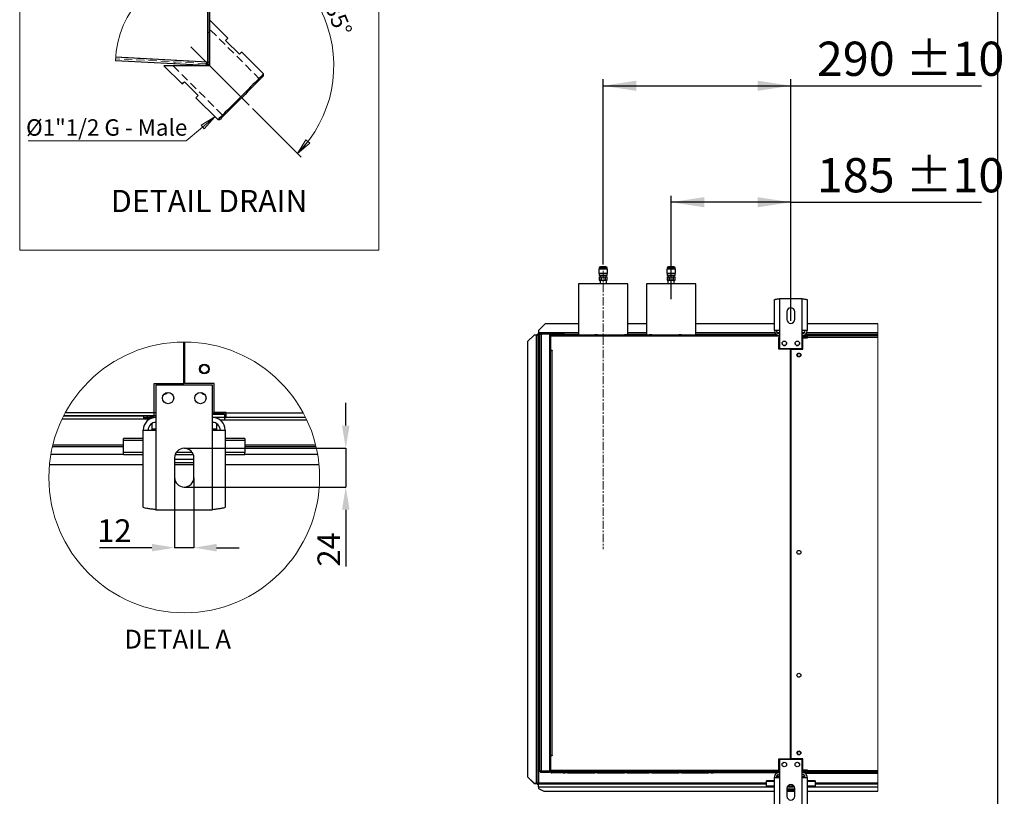
# Model space of a CAD drawing. Units: millimetres. Extents: x 5 to 415, y 3 to 291.
# Drawn here: x 262 to 415, y 63 to 183 of the extents above; entities that cross this region are included whole.
import ezdxf

# ---------------------------------------------------------------- set-up
doc = ezdxf.new("R2010")
doc.units = ezdxf.units.MM
doc.header["$PDSIZE"] = -1
doc.linetypes.add('CENTERX2', pattern=[20.32, 12.7, -2.54, 2.54, -2.54])
doc.linetypes.add('HIDDEN', pattern=[1.905, 1.27, -0.635])
doc.layers.add('GEOMETRY', color=7, linetype='Continuous')
doc.layers.add('TITLE', color=7, linetype='Continuous')
doc.styles.add('SLDTEXTSTYLE0', font='TXT', dxfattribs={"width": 0.605})
doc.dimstyles.new('SLDDIMSTYLE8', dxfattribs={"dimtxt": 5.136637, "dimasz": 3.5, "dimexe": 0, "dimexo": 0.0625, "dimgap": 1.284159, "dimtad": 1, "dimdec": 0, "dimlfac": 10, "dimrnd": 1e-09, "dimzin": 12, "dimdsep": 46, "dimtxsty": 'SLDTEXTSTYLE0', "dimsah": 1, "dimcen": 0.09, "dimadec": 0, "dimazin": 3, "dimtol": 1, "dimtp": 10, "dimtm": 10, "dimtfac": 1, "dimtdec": 0, "dimtofl": 0, "dimtmove": 0, "dimatfit": 3, "dimfxl": 1, "dimfrac": 2, "dimtolj": 1, "dimarcsym": 0})
doc.dimstyles.new('SLDDIMSTYLE9', dxfattribs={"dimtxt": 3.5, "dimasz": 3.5, "dimexe": 0, "dimexo": 0.0625, "dimgap": 0.875, "dimtad": 1, "dimdec": 1, "dimlfac": 4, "dimrnd": 1e-09, "dimzin": 12, "dimdsep": 46, "dimtxsty": 'SLDTEXTSTYLE0', "dimsah": 1, "dimcen": 0.09, "dimadec": 0, "dimazin": 3, "dimtfac": 1, "dimtdec": 1, "dimtmove": 0, "dimatfit": 0, "dimfxl": 1, "dimfrac": 2, "dimtolj": 1, "dimtzin": 12, "dimarcsym": 0})

# ---------------------------------------------------------------- blocks, each defined once
blk = doc.blocks.new('SW_NOTE_0')
at = {"color": 0, "linetype": 'Continuous', "lineweight": 18, "insert": (0, 4.42), "char_height": 3.429, "attachment_point": 1, "style": 'SLDTEXTSTYLE0'}
blk.add_mtext('DETAIL DRAIN', dxfattribs=at)
blk = doc.blocks.new('SW_NOTE_0_1')
at = {"color": 0, "linetype": 'Continuous', "lineweight": 18, "insert": (0, 3.27), "char_height": 2.54, "attachment_point": 1, "style": 'SLDTEXTSTYLE0'}
blk.add_mtext('Ø1"1/2 G - Male', dxfattribs=at)
blk = doc.blocks.new('SW_NOTE_0_2')
at = {"color": 0, "linetype": 'Continuous', "lineweight": 18, "insert": (3.02, 1.25), "char_height": 2.54, "attachment_point": 1, "rotation": 292.5, "style": 'SLDTEXTSTYLE0'}
blk.add_mtext('135°', dxfattribs=at)
blk = doc.blocks.new('Block_IS')
at = {"color": 7, "linetype": 'Continuous', "lineweight": 18}
for p, q in [((91.35, 48.2), (35.82, 48.2)), ((35.82, 48.2), (35.82, -2.97)), ((91.35, 48.2), (91.35, -2.97)), ((91.35, -2.97), (35.82, -2.97))]:
    blk.add_line(p, q, dxfattribs=at)
at = {"color": 179, "linetype": 'Continuous', "lineweight": 18}
for p, q in [((65.18, 41.1), (65.18, 45.52)), ((65.18, 44.72), (67.67, 44.98)), ((67.62, 44.16), (65.18, 44.72)), ((65.18, 44.72), (67.65, 44.57)), ((67.62, 44.16), (67.67, 44.98)), ((71.83, 18.88), (79.33, 11.38)), ((61.55, 13.91), (65.99, 17.64)), ((65.99, 17.64), (63.86, 16.35)), ((65.99, 17.64), (63.86, 16.35)), ((64.35, 15.77), (65.99, 17.64)), ((64.35, 15.77), (65.99, 17.64)), ((63.86, 16.35), (64.35, 15.77)), ((63.86, 16.35), (64.35, 15.77)), ((37.12, 13.91), (61.55, 13.91)), ((78.76, 11.95), (80.08, 14.07)), ((78.76, 11.95), (80.39, 13.8)), ((80.7, 13.53), (80.08, 14.07)), ((80.7, 13.53), (78.76, 11.95))]:
    blk.add_line(p, q, dxfattribs=at)
at = {"color": 179, "linetype": 'Continuous', "lineweight": 25}
for p, q in [((64.87, 40.31), (64.87, 26.08)), ((64.88, 40.31), (64.88, 26.09)), ((65.18, 40.3), (65.18, 26.09)), ((68.01, 29.77), (65.18, 32.59)), ((67.66, 29.41), (67.81, 29.57)), ((69.78, 27.29), (67.66, 29.41)), ((67.81, 29.57), (67.92, 29.68)), ((67.92, 29.68), (67.99, 29.74)), ((67.99, 29.74), (68.01, 29.77)), ((69.93, 27.44), (69.78, 27.29)), ((70.04, 27.56), (69.93, 27.44)), ((70.11, 27.62), (70.04, 27.56)), ((70.13, 27.65), (70.11, 27.62)), ((73.53, 24.25), (70.13, 27.65)), ((64.62, 25.55), (50.65, 26.29)), ((64.87, 26.08), (50.66, 26.83)), ((64.88, 26.09), (65.18, 26.09)), ((65.18, 26.09), (65.18, 25.52)), ((58.11, 25.52), (60.94, 22.7)), ((65.18, 25.52), (58.11, 25.52)), ((61.03, 22.78), (61.14, 22.9)), ((61.14, 22.9), (61.3, 23.05)), ((61.3, 23.05), (63.42, 20.93)), ((72.22, 22.94), (71.88, 22.6)), ((72.5, 22.94), (72.18, 22.62)), ((72.53, 23.25), (72.22, 22.94)), ((72.78, 23.22), (72.5, 22.94)), ((72.8, 23.53), (72.53, 23.25)), ((73.02, 23.46), (72.78, 23.22)), ((73.04, 23.76), (72.8, 23.53)), ((73.22, 23.66), (73.02, 23.46)), ((73.23, 23.95), (73.04, 23.76)), ((73.37, 23.81), (73.22, 23.66)), ((73.37, 24.1), (73.23, 23.95)), ((73.47, 24.2), (73.37, 24.1)), ((73.47, 23.91), (73.37, 23.81)), ((73.52, 24.24), (73.47, 24.2)), ((73.52, 23.96), (73.47, 23.91)), ((73.53, 24.25), (73.52, 24.24)), ((73.53, 23.97), (73.52, 23.96)), ((73.53, 23.97), (73.53, 24.25)), ((60.94, 22.7), (60.96, 22.72)), ((60.96, 22.72), (61.03, 22.78)), ((70.72, 21.44), (70.31, 21.03)), ((71.06, 21.5), (70.66, 21.09)), ((71.13, 21.85), (70.72, 21.44)), ((71.46, 21.9), (71.06, 21.5)), ((71.51, 22.24), (71.13, 21.85)), ((71.83, 22.27), (71.46, 21.9)), ((71.88, 22.6), (71.51, 22.24)), ((72.18, 22.62), (71.83, 22.27)), ((63.09, 20.6), (63.06, 20.57)), ((63.06, 20.57), (66.46, 17.18)), ((63.15, 20.66), (63.09, 20.6)), ((63.26, 20.77), (63.15, 20.66)), ((63.42, 20.93), (63.26, 20.77)), ((69.41, 19.85), (69.01, 19.45)), ((69.47, 20.19), (69.06, 19.78)), ((69.82, 20.26), (69.41, 19.85)), ((69.89, 20.61), (69.47, 20.19)), ((70.24, 20.68), (69.82, 20.26)), ((70.31, 21.03), (69.89, 20.61)), ((70.66, 21.09), (70.24, 20.68)), ((67.61, 18.33), (67.31, 18.04)), ((67.93, 18.65), (67.61, 18.33)), ((67.93, 18.37), (67.63, 18.07)), ((68.29, 19.01), (67.93, 18.65)), ((68.26, 18.7), (67.93, 18.37)), ((68.62, 19.06), (68.26, 18.7)), ((68.66, 19.39), (68.29, 19.01)), ((69.01, 19.45), (68.62, 19.06)), ((69.06, 19.78), (68.66, 19.39)), ((66.48, 17.2), (66.46, 17.18)), ((66.46, 17.18), (66.74, 17.18)), ((66.56, 17.28), (66.48, 17.2)), ((66.68, 17.4), (66.56, 17.28)), ((66.85, 17.57), (66.68, 17.4)), ((66.77, 17.21), (66.74, 17.18)), ((66.84, 17.28), (66.77, 17.21)), ((66.97, 17.41), (66.84, 17.28)), ((67.06, 17.78), (66.85, 17.57)), ((67.14, 17.58), (66.97, 17.41)), ((67.31, 18.04), (67.06, 17.78)), ((67.36, 17.8), (67.14, 17.58)), ((67.63, 18.07), (67.36, 17.8))]:
    blk.add_line(p, q, dxfattribs=at)
at = {"color": 179, "linetype": 'HIDDEN', "lineweight": 18}
for p, q in [((65.18, 30.65), (64.88, 30.65)), ((72.96, 23.4), (65.18, 31.18)), ((64.63, 25.85), (50.65, 26.59)), ((64.87, 26.08), (50.66, 26.83)), ((59.81, 26.11), (59.79, 25.81)), ((65.02, 25.7), (64.81, 25.92)), ((65.03, 25.71), (64.81, 25.92)), ((65.03, 25.71), (64.81, 25.92)), ((65.02, 25.7), (64.81, 25.92)), ((64.81, 25.92), (64.81, 25.92)), ((59.53, 25.52), (67.31, 17.75)), ((64.62, 25.55), (64.63, 25.85))]:
    blk.add_line(p, q, dxfattribs=at)
at = {"color": 179, "linetype": 'CENTERX2', "lineweight": 18}
blk.add_line((71.27, 19.44), (60.52, 30.19), dxfattribs=at)
at = {"color": 179, "linetype": 'Continuous', "lineweight": 18}
for centre, radius, start, end in [((65.18, 25.52), 19.2, 315, 90), ((64.87, 26.08), 14.23, 90, 179.1753), ((64.87, 26.08), 14.22, 88.7346, 89.9433)]:
    blk.add_arc(centre, radius, start, end, dxfattribs=at)
at = {"color": 179, "linetype": 'Continuous', "lineweight": 25}
for points, knots in [([(64.62, 25.55), (64.69, 25.56), (64.84, 25.57), (65.03, 25.69), (65.16, 25.87), (65.18, 26.02), (65.18, 26.09)], [0, 0, 0, 0, 0.250003, 0.499999, 0.749999, 1, 1, 1, 1]), ([(64.87, 26.08), (64.85, 26.02), (64.81, 25.91), (64.76, 25.75), (64.71, 25.64), (64.66, 25.56), (64.63, 25.56), (64.62, 25.55)], [0, 0, 0, 0, 0.31916, 0.602641, 0.820354, 0.956119, 1, 1, 1, 1]), ([(64.82, 25.94), (64.84, 25.96), (64.88, 26), (64.88, 26.06), (64.88, 26.09)], [0, 0, 0, 0, 0.426238, 1, 1, 1, 1])]:
    blk.add_open_spline(points, degree=3, knots=knots, dxfattribs=at)
at = {"color": 179, "linetype": 'HIDDEN', "lineweight": 18}
for points, knots in [([(64.87, 26.08), (64.85, 26.05), (64.81, 25.99), (64.75, 25.91), (64.69, 25.86), (64.65, 25.86), (64.63, 25.85)], [0, 0, 0, 0, 0.352442, 0.629962, 0.848831, 1, 1, 1, 1]), ([(64.63, 25.85), (64.66, 25.86), (64.73, 25.86), (64.8, 25.9), (64.82, 25.93), (64.82, 25.94)], [0, 0, 0, 0, 0.443045, 0.88608, 1, 1, 1, 1])]:
    blk.add_open_spline(points, degree=3, knots=knots, dxfattribs=at)
at = {"color": 7, "linetype": 'Continuous', "lineweight": 18}
for name, p in [('SW_NOTE_0_2', (81.57, 36.1)), ('SW_NOTE_0_1', (36.8, 13.97)), ('SW_NOTE_0', (49.93, 1.9))]:
    blk.add_blockref(name, p, dxfattribs=at)
blk = doc.blocks.new('_D_14')
at = {"layer": 'GEOMETRY', "transparency": 16777216}
for p, q in [((363.07, 139.52), (363.07, 155.53)), ((381.57, 136.19), (381.57, 155.53)), ((381.57, 154.53), (363.07, 154.53)), ((381.57, 154.53), (411.03, 154.53))]:
    blk.add_line(p, q, dxfattribs=at)
for points in [[(363.07, 154.53), (368.2, 153.74), (368.2, 155.32)], [(381.57, 154.53), (376.43, 155.32), (376.43, 153.74)]]:
    blk.add_solid(points, dxfattribs=at)
at = {"layer": 'GEOMETRY', "transparency": 16777216, "char_height": 5.292, "attachment_point": 1, "style": 'SLDTEXTSTYLE0'}
for s, insert in [('185', (385.6, 161.35)), ('±10', (399.34, 161.35))]:
    blk.add_mtext(s, dxfattribs=dict(at, insert=insert))
blk = doc.blocks.new('_D_15')
at = {"layer": 'GEOMETRY', "transparency": 16777216}
for p, q in [((352.57, 144.91), (352.57, 173.53)), ((352.57, 172.53), (381.57, 172.53)), ((381.57, 138.61), (381.57, 173.53)), ((381.57, 172.53), (411.03, 172.53))]:
    blk.add_line(p, q, dxfattribs=at)
for points in [[(352.57, 172.53), (357.7, 171.74), (357.7, 173.32)], [(381.57, 172.53), (376.43, 173.32), (376.43, 171.74)]]:
    blk.add_solid(points, dxfattribs=at)
at = {"layer": 'GEOMETRY', "transparency": 16777216, "char_height": 5.292, "attachment_point": 1, "style": 'SLDTEXTSTYLE0'}
for s, insert in [('±10', (399.34, 179.35)), ('290', (385.6, 179.35))]:
    blk.add_mtext(s, dxfattribs=dict(at, insert=insert))
blk = doc.blocks.new('_D_16')
at = {"layer": 'Defpoints', "color": 0, "transparency": 16777216}
for p in [(286.29, 112), (289.29, 112), (289.29, 101.13)]:
    blk.add_point(p, dxfattribs=at)
at = {"layer": 'GEOMETRY', "color": 0, "lineweight": -2, "transparency": 16777216}
for p, q in [((286.29, 111.94), (286.29, 101.13)), ((289.29, 111.94), (289.29, 101.13)), ((282.79, 101.13), (274.71, 101.13)), ((289.29, 101.13), (286.29, 101.13)), ((292.79, 101.13), (296.29, 101.13))]:
    blk.add_line(p, q, dxfattribs=at)
at = {"layer": 'GEOMETRY', "color": 0, "transparency": 16777216}
for points in [[(282.79, 101.72), (282.79, 100.55), (286.29, 101.13)], [(292.79, 101.72), (292.79, 100.55), (289.29, 101.13)]]:
    blk.add_solid(points, dxfattribs=at)
at = {"layer": 'GEOMETRY', "color": 0, "transparency": 16777216, "insert": (277, 105.51), "char_height": 3.5, "attachment_point": 2, "style": 'SLDTEXTSTYLE0'}
blk.add_mtext('\\A1;12', dxfattribs=at)
blk = doc.blocks.new('_D_17')
at = {"layer": 'Defpoints', "color": 0, "transparency": 16777216}
for p in [(287.79, 116.5), (287.79, 110.5), (312.76, 110.5)]:
    blk.add_point(p, dxfattribs=at)
at = {"layer": 'GEOMETRY', "color": 0, "lineweight": -2, "transparency": 16777216}
for p, q in [((312.76, 120), (312.76, 123.5)), ((287.85, 116.5), (312.76, 116.5)), ((312.76, 116.5), (312.76, 110.5)), ((287.85, 110.5), (312.76, 110.5)), ((312.76, 107), (312.76, 98.22))]:
    blk.add_line(p, q, dxfattribs=at)
at = {"layer": 'GEOMETRY', "color": 0, "transparency": 16777216}
for points in [[(312.18, 120), (313.35, 120), (312.76, 116.5)], [(312.18, 107), (313.35, 107), (312.76, 110.5)]]:
    blk.add_solid(points, dxfattribs=at)
at = {"layer": 'GEOMETRY', "color": 0, "transparency": 16777216, "insert": (308.39, 100.86), "char_height": 3.5, "attachment_point": 2, "rotation": 90, "style": 'SLDTEXTSTYLE0'}
blk.add_mtext('\\A1;24', dxfattribs=at)

msp = doc.modelspace()

# ---------------------------------------------------------------- linework, layer by layer
at = {"color": 7, "linetype": 'Continuous', "lineweight": 25}
for p, q in [((351.912, 144.178), (351.912, 143.528)), ((353.222, 144.178), (351.912, 144.178)), ((353.222, 143.528), (351.912, 143.528)), ((351.942, 144.328), (351.942, 144.178)), ((351.942, 143.528), (351.942, 143.228)), ((353.192, 143.228), (351.942, 143.228)), ((352.112, 143.198), (352.112, 142.978)), ((352.992, 144.528), (352.142, 144.528)), ((353.022, 142.978), (353.022, 143.198)), ((353.192, 144.178), (353.192, 144.328)), ((353.192, 143.228), (353.192, 143.528)), ((353.222, 143.528), (353.222, 144.178)), ((362.412, 144.178), (362.412, 143.528)), ((363.722, 144.178), (362.412, 144.178)), ((363.722, 143.528), (362.412, 143.528)), ((362.442, 144.328), (362.442, 144.178)), ((362.442, 143.528), (362.442, 143.228)), ((363.692, 143.228), (362.442, 143.228)), ((362.612, 143.198), (362.612, 142.978)), ((363.492, 144.528), (362.642, 144.528)), ((363.522, 142.978), (363.522, 143.198)), ((363.692, 144.178), (363.692, 144.328)), ((363.692, 143.228), (363.692, 143.528)), ((363.722, 143.528), (363.722, 144.178)), ((348.762, 141.908), (348.762, 134.008)), ((356.372, 141.908), (348.762, 141.908)), ((351.942, 142.978), (351.942, 142.478)), ((351.942, 142.978), (352.248, 142.978)), ((351.942, 142.478), (352.248, 142.478)), ((352.077, 142.478), (352.077, 141.908)), ((352.248, 142.978), (352.261, 142.978)), ((352.248, 142.478), (352.248, 142.978)), ((352.248, 142.478), (352.261, 142.478)), ((352.261, 142.978), (352.261, 142.478)), ((352.261, 142.978), (352.873, 142.978)), ((352.261, 142.478), (352.873, 142.478)), ((352.873, 142.978), (352.886, 142.978)), ((352.873, 142.478), (352.873, 142.978)), ((352.873, 142.478), (352.886, 142.478)), ((352.886, 142.978), (352.886, 142.478)), ((352.886, 142.978), (353.192, 142.978)), ((352.886, 142.478), (353.192, 142.478)), ((353.057, 141.908), (353.057, 142.478)), ((353.192, 142.478), (353.192, 142.978)), ((356.372, 134.008), (356.372, 141.908)), ((359.262, 141.908), (359.262, 134.008)), ((366.872, 141.908), (359.262, 141.908)), ((362.442, 142.978), (362.442, 142.478)), ((362.442, 142.978), (362.748, 142.978)), ((362.442, 142.478), (362.748, 142.478)), ((362.577, 142.478), (362.577, 141.908)), ((362.748, 142.978), (362.761, 142.978)), ((362.748, 142.478), (362.748, 142.978)), ((362.748, 142.478), (362.761, 142.478)), ((362.761, 142.978), (362.761, 142.478)), ((362.761, 142.978), (363.373, 142.978)), ((362.761, 142.478), (363.373, 142.478)), ((363.373, 142.978), (363.386, 142.978)), ((363.373, 142.478), (363.373, 142.978)), ((363.373, 142.478), (363.386, 142.478)), ((363.386, 142.978), (363.386, 142.478)), ((363.386, 142.978), (363.692, 142.978)), ((363.386, 142.478), (363.692, 142.478)), ((363.557, 141.908), (363.557, 142.478)), ((363.692, 142.478), (363.692, 142.978)), ((366.872, 134.008), (366.872, 141.908)), ((379.037, 134.687), (379.037, 139.454)), ((379.817, 139.607), (379.817, 134.687)), ((383.317, 139.607), (379.817, 139.607)), ((383.317, 134.687), (383.317, 139.607)), ((384.097, 139.454), (384.097, 134.687)), ((380.967, 137.607), (380.967, 136.407)), ((382.167, 136.407), (382.167, 137.607)), ((343.567, 135.708), (342.567, 134.708)), ((348.762, 135.708), (343.567, 135.708)), ((359.262, 135.708), (356.372, 135.708)), ((379.037, 135.708), (366.872, 135.708)), ((395.037, 135.708), (384.097, 135.708)), ((341.867, 134.003), (340.867, 133.003)), ((342.217, 134.003), (341.867, 134.003)), ((342.217, 134.003), (342.217, 64.703)), ((342.317, 134.101), (342.467, 134.101)), ((342.317, 134.101), (342.317, 134.002)), ((342.467, 134.101), (342.467, 133.995)), ((342.467, 133.995), (342.467, 64.703)), ((342.474, 134.258), (342.567, 134.258)), ((342.474, 134.258), (342.474, 134.108)), ((342.474, 134.108), (342.567, 134.108)), ((342.474, 134.108), (342.474, 134.108)), ((342.474, 134.108), (342.474, 134.108)), ((342.567, 134.708), (342.567, 134.358)), ((342.567, 134.358), (342.567, 134.108)), ((342.767, 134.108), (342.567, 134.108)), ((342.567, 134.003), (342.567, 64.703)), ((342.767, 66.608), (342.767, 134.108)), ((342.917, 134.133), (342.917, 134.201)), ((342.917, 134.201), (344.104, 134.201)), ((342.967, 134.208), (342.967, 134.308)), ((344.267, 134.308), (342.967, 134.308)), ((344.267, 134.208), (342.967, 134.208)), ((342.967, 134.137), (342.967, 66.579)), ((344.267, 134.137), (342.967, 134.137)), ((344.267, 134.308), (344.267, 134.208)), ((344.267, 134.308), (344.567, 134.308)), ((344.267, 134.208), (344.567, 134.208)), ((344.267, 134.137), (344.267, 66.579)), ((348.762, 134.108), (344.267, 134.108)), ((344.567, 134.208), (344.567, 134.308)), ((344.567, 134.308), (346.117, 134.308)), ((344.567, 134.208), (346.117, 134.208)), ((346.367, 134.008), (344.607, 134.008)), ((346.117, 134.208), (346.117, 134.308)), ((346.117, 134.308), (346.517, 134.308)), ((346.117, 134.208), (346.517, 134.208)), ((346.367, 134.008), (346.667, 134.008)), ((346.517, 134.208), (346.517, 134.308)), ((347.067, 134.008), (346.667, 134.008)), ((347.067, 134.008), (351.267, 134.008)), ((351.667, 134.008), (351.267, 134.008)), ((351.667, 134.008), (355.867, 134.008)), ((356.267, 134.008), (355.867, 134.008)), ((356.267, 134.008), (359.667, 134.008)), ((359.262, 134.108), (356.372, 134.108)), ((360.067, 134.008), (359.667, 134.008)), ((360.067, 134.008), (364.267, 134.008)), ((364.667, 134.008), (364.267, 134.008)), ((364.667, 134.008), (368.867, 134.008)), ((379.294, 134.108), (366.872, 134.108)), ((369.267, 134.008), (368.867, 134.008)), ((369.267, 134.008), (369.567, 134.008)), ((379.067, 134.008), (369.567, 134.008)), ((379.817, 134.687), (379.037, 134.687)), ((379.067, 134.008), (379.067, 133.808)), ((379.433, 134.008), (379.067, 134.008)), ((379.817, 134.687), (379.817, 131.907)), ((383.317, 131.907), (383.317, 134.687)), ((384.097, 134.687), (383.317, 134.687)), ((395.037, 134.108), (383.84, 134.108)), ((287.724, 126.499), (287.724, 132.926)), ((287.849, 132.926), (287.849, 126.499)), ((340.867, 133.003), (340.867, 65.702)), ((344.307, 133.908), (344.407, 133.908)), ((344.307, 133.708), (344.307, 133.908)), ((344.407, 133.708), (344.307, 133.708)), ((344.307, 131.608), (344.307, 133.708)), ((344.387, 133.634), (344.407, 133.64)), ((344.407, 133.559), (344.387, 133.634)), ((344.407, 133.908), (344.407, 133.808)), ((344.407, 133.808), (344.407, 131.658)), ((344.514, 133.808), (344.407, 133.808)), ((379.067, 133.808), (344.514, 133.808)), ((379.067, 133.908), (379.467, 133.908)), ((379.817, 133.808), (379.067, 133.808)), ((379.467, 133.908), (379.467, 133.808)), ((379.467, 133.908), (379.817, 133.908)), ((379.817, 133.608), (379.717, 133.608)), ((379.717, 131.808), (379.717, 133.608)), ((383.317, 133.908), (384.067, 133.908)), ((383.317, 133.708), (384.067, 133.708)), ((384.067, 133.637), (383.317, 133.637)), ((383.417, 131.808), (383.417, 133.588)), ((383.417, 133.588), (384.167, 133.588)), ((384.067, 133.708), (384.067, 133.908)), ((384.067, 133.637), (384.067, 133.588)), ((384.167, 133.608), (384.167, 133.908)), ((384.167, 133.908), (395.037, 133.908)), ((384.167, 133.588), (384.167, 133.608)), ((395.037, 133.608), (384.167, 133.608)), ((344.267, 131.408), (344.407, 131.408)), ((344.307, 131.408), (344.307, 131.608)), ((344.307, 131.608), (344.407, 131.608)), ((344.407, 131.608), (344.407, 131.658)), ((344.407, 131.658), (344.657, 131.658)), ((344.407, 69.008), (344.407, 131.608)), ((344.407, 131.608), (344.607, 131.608)), ((344.607, 131.608), (344.607, 69.008)), ((344.657, 131.608), (344.607, 131.608)), ((344.657, 131.658), (344.657, 131.608)), ((381.542, 131.808), (379.717, 131.808)), ((379.817, 131.907), (383.317, 131.907)), ((381.542, 68.508), (381.542, 131.808)), ((381.592, 131.808), (381.592, 68.508)), ((381.592, 131.808), (383.417, 131.808)), ((283.162, 126.499), (287.724, 126.499)), ((283.162, 121.499), (283.162, 126.499)), ((292.412, 126.499), (287.849, 126.499)), ((292.412, 122.049), (292.412, 126.499)), ((381.592, 126.807), (381.542, 126.807)), ((292.162, 126.249), (283.412, 126.249)), ((283.412, 126.249), (283.412, 119.299)), ((292.162, 119.299), (292.162, 126.249)), ((381.542, 125.809), (381.592, 125.809)), ((283.412, 121.999), (269.403, 121.999)), ((294.037, 121.926), (292.162, 121.926)), ((292.162, 121.921), (294.037, 121.921)), ((294.037, 121.895), (292.162, 121.895)), ((294.287, 122.049), (292.412, 122.049)), ((294.037, 122.049), (294.037, 121.926)), ((294.287, 121.999), (294.037, 121.999)), ((294.287, 121.973), (294.037, 121.973)), ((294.037, 121.921), (294.037, 121.926)), ((294.037, 121.921), (294.037, 121.895)), ((294.287, 121.999), (294.287, 122.049)), ((294.287, 121.999), (306.171, 121.999)), ((294.287, 121.249), (294.287, 121.999)), ((381.592, 121.807), (381.542, 121.807)), ((281.537, 120.999), (268.894, 120.999)), ((281.537, 121.499), (269.14, 121.499)), ((269.14, 121.499), (283.162, 121.499)), ((283.412, 121.499), (281.537, 121.499)), ((281.537, 120.999), (281.537, 121.499)), ((281.537, 121.249), (282.537, 121.249)), ((282.457, 120.999), (281.537, 120.999)), ((282.537, 121.249), (282.537, 121.499)), ((283.412, 121.249), (282.537, 121.249)), ((282.787, 120.323), (282.787, 119.449)), ((292.162, 121.749), (294.037, 121.749)), ((294.037, 121.249), (292.162, 121.249)), ((292.787, 120.323), (292.787, 119.449)), ((293.312, 120.874), (294.037, 120.874)), ((294.037, 121.749), (294.037, 121.249)), ((294.037, 121.249), (294.287, 121.249)), ((294.037, 121.249), (294.037, 120.874)), ((294.037, 120.874), (306.739, 120.874)), ((306.559, 121.249), (294.287, 121.249)), ((381.542, 120.809), (381.592, 120.809)), ((281.462, 107.381), (281.462, 119.299)), ((281.462, 119.299), (283.412, 119.299)), ((282.787, 119.449), (282.787, 119.299)), ((283.412, 119.299), (283.412, 106.999)), ((292.162, 106.999), (292.162, 119.299)), ((292.162, 119.299), (294.112, 119.299)), ((292.787, 119.449), (292.787, 119.299)), ((294.112, 119.299), (294.112, 107.381)), ((278.412, 117.713), (278.412, 118.005)), ((281.462, 118.005), (278.412, 118.005)), ((278.412, 115.848), (278.412, 117.713)), ((297.162, 118.005), (294.112, 118.005)), ((297.162, 118.005), (297.162, 117.713)), ((297.162, 117.713), (297.162, 115.848)), ((267.406, 116.749), (278.412, 116.749)), ((281.462, 115.848), (278.412, 115.848)), ((278.412, 115.465), (278.412, 115.848)), ((289.023, 115.848), (286.55, 115.848)), ((297.162, 115.848), (294.112, 115.848)), ((297.162, 116.749), (308.168, 116.749)), ((297.162, 115.465), (297.162, 115.848)), ((381.592, 116.807), (381.542, 116.807)), ((381.542, 115.809), (381.592, 115.809)), ((281.462, 115.465), (278.412, 115.465)), ((286.287, 114.999), (286.287, 111.999)), ((289.287, 114.749), (286.287, 114.749)), ((289.287, 114.249), (286.287, 114.249)), ((289.213, 115.465), (286.361, 115.465)), ((289.287, 111.999), (289.287, 114.999)), ((297.162, 115.465), (294.112, 115.465)), ((266.955, 113.999), (281.462, 113.999)), ((286.287, 113.999), (289.287, 113.999)), ((294.112, 113.999), (308.619, 113.999)), ((381.592, 111.807), (381.542, 111.807)), ((381.542, 110.809), (381.592, 110.809)), ((283.412, 106.999), (292.162, 106.999)), ((381.592, 106.807), (381.542, 106.807)), ((381.542, 105.809), (381.592, 105.809)), ((381.592, 101.807), (381.542, 101.807)), ((381.542, 100.809), (381.592, 100.809)), ((344.407, 69.308), (344.267, 69.308)), ((344.307, 68.708), (344.307, 69.308)), ((344.407, 68.708), (344.307, 68.708)), ((344.307, 66.608), (344.307, 68.708)), ((344.607, 69.008), (344.407, 69.008)), ((344.407, 68.958), (344.407, 66.508)), ((344.657, 68.958), (344.407, 68.958)), ((344.607, 69.008), (344.657, 69.008)), ((344.657, 69.008), (344.657, 68.958)), ((379.717, 68.508), (381.542, 68.508)), ((379.717, 66.508), (379.717, 68.508)), ((383.417, 68.508), (381.592, 68.508)), ((383.417, 66.728), (383.417, 68.508)), ((383.317, 68.408), (379.817, 68.408)), ((379.817, 68.408), (379.817, 65.628)), ((383.317, 65.628), (383.317, 68.408)), ((340.867, 65.702), (341.867, 64.703)), ((340.867, 65.697), (340.867, 65.702)), ((341.867, 64.698), (340.867, 65.697)), ((342.917, 66.584), (342.917, 66.515)), ((342.917, 66.515), (344.104, 66.515)), ((344.267, 66.579), (342.967, 66.579)), ((342.967, 66.508), (342.967, 66.408)), ((342.967, 66.508), (344.267, 66.508)), ((342.967, 66.408), (344.267, 66.408)), ((344.267, 66.408), (344.267, 66.508)), ((344.39, 66.508), (344.267, 66.508)), ((344.435, 66.408), (344.267, 66.408)), ((344.307, 66.608), (344.407, 66.608)), ((344.307, 66.508), (344.307, 66.608)), ((344.407, 66.757), (344.387, 66.682)), ((344.387, 66.682), (344.407, 66.677)), ((344.407, 66.508), (379.717, 66.508)), ((379.817, 66.708), (344.514, 66.708)), ((344.514, 66.508), (344.514, 66.708)), ((379.067, 66.508), (344.514, 66.508)), ((346.367, 66.308), (344.607, 66.308)), ((346.367, 66.308), (346.667, 66.308)), ((347.067, 66.308), (346.667, 66.308)), ((347.067, 66.308), (351.267, 66.308)), ((351.667, 66.308), (351.267, 66.308)), ((351.667, 66.308), (355.867, 66.308)), ((356.267, 66.308), (355.867, 66.308)), ((356.267, 66.308), (359.667, 66.308)), ((360.067, 66.308), (359.667, 66.308)), ((360.067, 66.308), (364.267, 66.308)), ((364.667, 66.308), (364.267, 66.308)), ((364.667, 66.308), (368.867, 66.308)), ((369.267, 66.308), (368.867, 66.308)), ((369.267, 66.308), (369.567, 66.308)), ((379.067, 66.308), (369.567, 66.308)), ((379.037, 60.861), (379.037, 65.628)), ((379.037, 65.628), (379.817, 65.628)), ((379.817, 66.508), (379.067, 66.508)), ((379.067, 66.308), (379.067, 66.508)), ((379.067, 66.408), (379.467, 66.408)), ((379.435, 66.308), (379.067, 66.308)), ((379.467, 66.408), (379.467, 66.508)), ((379.817, 66.408), (379.467, 66.408)), ((379.567, 66.038), (379.567, 65.688)), ((379.567, 65.688), (379.567, 65.628)), ((379.817, 65.628), (379.817, 60.708)), ((384.067, 66.679), (383.317, 66.679)), ((383.317, 66.677), (384.067, 66.677)), ((384.067, 66.666), (383.317, 66.666)), ((383.317, 66.608), (384.067, 66.608)), ((384.067, 66.408), (383.317, 66.408)), ((383.317, 60.708), (383.317, 65.628)), ((383.317, 65.628), (384.097, 65.628)), ((384.167, 66.728), (383.417, 66.728)), ((383.567, 66.038), (383.567, 65.688)), ((383.567, 65.688), (383.567, 65.628)), ((383.777, 66.258), (384.067, 66.258)), ((384.067, 66.728), (384.067, 66.679)), ((384.167, 66.708), (384.067, 66.708)), ((384.167, 66.698), (384.067, 66.698)), ((384.067, 66.677), (384.067, 66.679)), ((384.067, 66.677), (384.067, 66.666)), ((384.067, 66.608), (384.067, 66.408)), ((384.067, 66.408), (384.167, 66.408)), ((384.067, 66.408), (384.067, 66.258)), ((384.067, 66.258), (395.037, 66.258)), ((384.097, 65.628), (384.097, 60.861)), ((384.167, 66.708), (384.167, 66.728)), ((384.167, 66.708), (395.037, 66.708)), ((384.167, 66.408), (384.167, 66.708)), ((395.037, 66.408), (384.167, 66.408)), ((341.867, 64.703), (342.217, 64.703)), ((341.867, 64.703), (341.867, 64.698)), ((341.867, 64.698), (342.217, 64.698)), ((342.217, 64.698), (342.217, 64.703)), ((342.317, 64.615), (342.317, 64.703)), ((342.317, 64.615), (342.467, 64.615)), ((342.378, 64.703), (342.467, 64.703)), ((342.467, 64.615), (342.467, 64.703)), ((342.474, 64.608), (342.567, 64.608)), ((342.474, 64.458), (342.474, 64.608)), ((342.474, 64.458), (342.567, 64.458)), ((342.567, 64.142), (342.567, 64.608)), ((342.567, 64.608), (377.817, 64.608)), ((342.567, 64.142), (342.567, 63.908)), ((377.817, 64.994), (377.817, 65.111)), ((379.037, 65.111), (377.817, 65.111)), ((377.817, 64.248), (377.817, 64.994)), ((379.037, 64.248), (377.817, 64.248)), ((377.817, 64.094), (377.817, 64.248)), ((379.037, 64.094), (377.817, 64.094)), ((382.137, 64.094), (380.997, 64.094)), ((382.062, 64.248), (381.072, 64.248)), ((385.317, 65.111), (384.097, 65.111)), ((385.317, 64.248), (384.097, 64.248)), ((385.317, 64.094), (384.097, 64.094)), ((385.317, 65.111), (385.317, 64.994)), ((385.317, 64.994), (385.317, 64.248)), ((385.317, 64.608), (395.037, 64.608)), ((385.317, 64.094), (385.317, 64.248)), ((342.567, 63.908), (343.367, 63.508)), ((343.367, 63.508), (379.037, 63.508)), ((380.967, 63.908), (380.967, 62.708)), ((382.167, 63.808), (380.967, 63.808)), ((382.167, 63.608), (380.967, 63.608)), ((380.967, 63.508), (382.167, 63.508)), ((382.167, 62.708), (382.167, 63.908)), ((384.097, 63.508), (395.037, 63.508))]:
    msp.add_line(p, q, dxfattribs=at)
at = {"color": 8, "linetype": 'Continuous', "lineweight": 25}
for p, q in [((353.192, 144.328), (351.942, 144.328)), ((363.692, 144.328), (362.442, 144.328)), ((348.762, 134.358), (342.567, 134.358)), ((342.767, 134.003), (342.567, 134.003)), ((344.562, 134.003), (344.267, 134.003)), ((359.262, 134.358), (356.372, 134.358)), ((379.11, 134.358), (366.872, 134.358)), ((379.817, 134.358), (379.468, 134.358)), ((383.667, 134.358), (383.317, 134.358)), ((395.037, 134.003), (383.691, 134.003)), ((395.037, 134.358), (384.024, 134.358)), ((283.412, 119.449), (282.787, 119.449)), ((292.787, 119.449), (292.162, 119.449)), ((281.462, 117.713), (278.412, 117.713)), ((297.162, 117.713), (294.112, 117.713)), ((278.412, 116.986), (267.462, 116.986)), ((308.112, 116.986), (297.162, 116.986)), ((267.168, 115.583), (278.412, 115.583)), ((297.162, 115.583), (308.405, 115.583)), ((344.542, 69.008), (344.542, 68.958)), ((379.817, 65.688), (379.567, 65.688)), ((383.567, 65.688), (383.317, 65.688)), ((377.817, 64.703), (342.567, 64.703)), ((342.567, 64.142), (377.817, 64.142)), ((379.037, 64.994), (377.817, 64.994)), ((385.317, 64.994), (384.097, 64.994)), ((395.037, 64.703), (385.317, 64.703)), ((385.317, 64.142), (395.037, 64.142))]:
    msp.add_line(p, q, dxfattribs=at)
at = {"color": 7, "linetype": 'Continuous', "lineweight": 18}
msp.add_line((395.037, 63.508), (395.037, 135.708), dxfattribs=at)
at = {"color": 7, "linetype": 'Continuous', "lineweight": 25, "flags": 128}
msp.add_lwpolyline([(353.083, 143.199), (353.067, 143.208), (353.033, 143.228)], dxfattribs=at)
at = {"color": 7, "linetype": 'Continuous', "lineweight": 18}
msp.add_circle((287.787, 111.987), 20.928, dxfattribs=at)
at = {"color": 7, "linetype": 'Continuous', "lineweight": 25}
for centre, radius in [((380.567, 132.707), 0.35), ((382.567, 132.707), 0.35), ((382.817, 130.908), 0.3), ((382.817, 130.908), 0.25), ((290.912, 128.749), 0.75), ((290.912, 128.749), 0.625), ((285.287, 124.249), 0.875), ((290.287, 124.249), 0.875), ((382.817, 100.408), 0.3), ((382.817, 81.408), 0.3), ((382.817, 69.408), 0.3), ((382.817, 69.408), 0.25), ((380.567, 67.608), 0.35), ((382.567, 67.608), 0.35)]:
    msp.add_circle(centre, radius, dxfattribs=at)
for centre, radius, start, end in [((352.142, 144.328), 0.2, 89.99811, 180.00019), ((352.992, 144.328), 0.2, 359.99981, 89.99506), ((362.642, 144.328), 0.2, 89.99811, 180.00019), ((363.492, 144.328), 0.2, 359.99981, 90.00189), ((381.567, 137.607), 0.6, 0.00028, 179.99972), ((381.567, 136.407), 0.6, 180.00057, 359.99943), ((342.279, 132.071), 1.933, 84.431, 91.85203), ((344.067, 134.108), 0.1, 17.0166, 90.01099), ((344.066, 134.108), 0.201, 8.46359, 29.94387), ((379.817, 134.687), 0.78, 179.99959, 267.09793), ((379.817, 134.687), 0.48, 180.001, 270.00006), ((383.317, 134.687), 0.48, 269.99994, 359.999), ((383.317, 134.687), 0.78, 272.90016, 0.00048), ((380.567, 132.708), 0.35, 180.08153, 0.00043), ((382.567, 132.708), 0.35, 179.99957, 359.91847), ((284.662, 125.465), 0.625, 268.13806, 326.25896), ((290.912, 125.465), 0.625, 213.75365, 271.85447), ((283.412, 119.299), 1.95, 89.9988, 180.00054), ((283.412, 119.299), 1.2, 90.00054, 179.99857), ((292.162, 119.299), 1.95, 359.99946, 90.0012), ((292.162, 119.299), 1.2, 0.00143, 89.99946), ((287.787, 114.999), 1.5, 0.00043, 179.99957), ((287.787, 111.999), 1.5, 180.00043, 359.99957), ((382.817, 99.908), 0.25, 62.87265, 117.12735), ((380.317, 68.094), 0.25, 268.13806, 326.25896), ((382.817, 68.095), 0.25, 213.75365, 271.85447), ((344.067, 66.608), 0.1, 270.00198, 342.97274), ((344.067, 66.608), 0.2, 330.01921, 351.57482), ((379.817, 65.628), 0.78, 89.9988, 180.00054), ((379.817, 65.628), 0.48, 90.00054, 179.99857), ((383.317, 65.628), 0.78, 359.99946, 90.0012), ((383.317, 65.628), 0.48, 0.00143, 89.99946), ((381.567, 63.908), 0.6, 0.00043, 179.99957), ((381.567, 62.708), 0.6, 180.00043, 359.99957)]:
    msp.add_arc(centre, radius, start, end, dxfattribs=at)
for points, knots in [([(352.02, 143.232), (352.036, 143.223), (352.057, 143.211), (352.079, 143.198), (352.085, 143.195)], [0, 0, 0, 0, 0.724825, 1, 1, 1, 1]), ([(362.52, 143.232), (362.536, 143.223), (362.557, 143.211), (362.579, 143.199), (362.585, 143.195)], [0, 0, 0, 0, 0.7250259, 1, 1, 1, 1]), ([(363.583, 143.199), (363.577, 143.202), (363.561, 143.212), (363.544, 143.221), (363.533, 143.228)], [0, 0, 0, 0, 0.3036668, 1, 1, 1, 1]), ([(379.037, 139.454), (379.051, 139.466), (379.1, 139.507), (379.235, 139.522), (379.423, 139.559), (379.627, 139.583), (379.763, 139.6), (379.817, 139.607)], [0, 0, 0, 0, 0.06934624, 0.23534037, 0.48617879, 0.79471547, 1, 1, 1, 1]), ([(383.317, 139.607), (383.403, 139.596), (383.567, 139.575), (383.792, 139.547), (383.953, 139.51), (384.065, 139.497), (384.092, 139.462), (384.097, 139.454)], [0, 0, 0, 0, 0.3267202, 0.6166686, 0.8375908, 0.9665976, 1, 1, 1, 1]), ([(342.567, 134.003), (342.552, 134.018), (342.529, 134.041), (342.499, 134.07), (342.481, 134.087), (342.47, 134.095), (342.467, 134.1), (342.467, 134.101)], [0, 0, 0, 0, 0.45185707, 0.70871471, 0.88008144, 0.98210645, 1, 1, 1, 1]), ([(342.474, 134.108), (342.478, 134.106), (342.485, 134.103), (342.494, 134.091), (342.509, 134.073), (342.534, 134.043), (342.555, 134.018), (342.567, 134.003)], [0, 0, 0, 0, 0.0854168, 0.169155, 0.3124134, 0.5813245, 1, 1, 1, 1]), ([(342.967, 134.308), (342.941, 134.305), (342.888, 134.299), (342.822, 134.253), (342.776, 134.187), (342.77, 134.134), (342.767, 134.108)], [0, 0, 0, 0, 0.250051, 0.5000083, 0.7500238, 1, 1, 1, 1]), ([(342.767, 134.108), (342.772, 134.111), (342.79, 134.12), (342.833, 134.123), (342.894, 134.131), (342.941, 134.135), (342.967, 134.137)], [0, 0, 0, 0, 0.083139, 0.299741, 0.6212577, 1, 1, 1, 1]), ([(342.967, 134.208), (342.954, 134.207), (342.928, 134.204), (342.895, 134.18), (342.872, 134.147), (342.869, 134.121), (342.867, 134.108)], [0, 0, 0, 0, 0.2501258, 0.5000267, 0.7500016, 1, 1, 1, 1]), ([(344.607, 134.008), (344.581, 134.005), (344.534, 134), (344.481, 133.966), (344.447, 133.931), (344.425, 133.894), (344.41, 133.853), (344.408, 133.823), (344.407, 133.808)], [0, 0, 0, 0, 0.2441595, 0.4505411, 0.5824412, 0.7179764, 0.857176, 1, 1, 1, 1]), ([(344.514, 133.808), (344.515, 133.829), (344.517, 133.869), (344.528, 133.925), (344.547, 133.969), (344.573, 134.001), (344.597, 134.006), (344.607, 134.008)], [0, 0, 0, 0, 0.2660732, 0.5063576, 0.7070608, 0.8707165, 1, 1, 1, 1]), ([(344.518, 133.852), (344.517, 133.852), (344.513, 133.845), (344.509, 133.83), (344.508, 133.815), (344.507, 133.808)], [0, 0, 0, 0, 0.0375287, 0.5125654, 1, 1, 1, 1]), ([(379.467, 133.908), (379.422, 133.903), (379.331, 133.892), (379.24, 133.849), (379.208, 133.811), (379.205, 133.808)], [0, 0, 0, 0, 0.479785, 0.9595498, 1, 1, 1, 1]), ([(281.898, 121.499), (281.939, 121.461), (282.063, 121.343), (282.295, 121.265), (282.473, 121.253), (282.537, 121.249)], [0, 0, 0, 0, 0.2382113, 0.7258891, 1, 1, 1, 1]), ([(283.412, 106.999), (283.196, 107.027), (282.788, 107.079), (282.225, 107.148), (281.822, 107.242), (281.542, 107.275), (281.476, 107.363), (281.462, 107.381)], [0, 0, 0, 0, 0.3267207, 0.6166704, 0.8375932, 0.9666004, 1, 1, 1, 1]), ([(294.112, 107.381), (294.076, 107.351), (293.954, 107.249), (293.616, 107.213), (293.148, 107.12), (292.638, 107.059), (292.298, 107.016), (292.162, 106.999)], [0, 0, 0, 0, 0.0693442, 0.2353387, 0.4861777, 0.7947145, 1, 1, 1, 1]), ([(342.767, 66.608), (342.77, 66.582), (342.776, 66.529), (342.822, 66.463), (342.888, 66.417), (342.941, 66.411), (342.967, 66.408)], [0, 0, 0, 0, 0.24998046, 0.49999167, 0.74995123, 1, 1, 1, 1]), ([(342.967, 66.579), (342.941, 66.581), (342.894, 66.585), (342.833, 66.594), (342.79, 66.596), (342.772, 66.605), (342.767, 66.608)], [0, 0, 0, 0, 0.3787419, 0.7002587, 0.9168609, 1, 1, 1, 1]), ([(342.867, 66.608), (342.869, 66.595), (342.872, 66.569), (342.895, 66.536), (342.928, 66.513), (342.954, 66.51), (342.967, 66.508)], [0, 0, 0, 0, 0.25000628, 0.4999797, 0.74987378, 1, 1, 1, 1]), ([(344.607, 66.308), (344.581, 66.311), (344.534, 66.316), (344.481, 66.35), (344.447, 66.386), (344.425, 66.422), (344.41, 66.464), (344.408, 66.493), (344.407, 66.508)], [0, 0, 0, 0, 0.244161, 0.4505463, 0.5824438, 0.7179838, 0.8571798, 1, 1, 1, 1]), ([(344.518, 66.464), (344.517, 66.464), (344.513, 66.471), (344.509, 66.486), (344.508, 66.501), (344.507, 66.508)], [0, 0, 0, 0, 0.0375299, 0.5125819, 1, 1, 1, 1]), ([(344.514, 66.508), (344.515, 66.487), (344.517, 66.447), (344.528, 66.391), (344.547, 66.347), (344.573, 66.315), (344.597, 66.31), (344.607, 66.308)], [0, 0, 0, 0, 0.2660689, 0.5063552, 0.7070542, 0.8707156, 1, 1, 1, 1]), ([(379.211, 66.508), (379.228, 66.493), (379.277, 66.446), (379.37, 66.414), (379.441, 66.41), (379.467, 66.408)], [0, 0, 0, 0, 0.2382113, 0.7258891, 1, 1, 1, 1]), ([(342.467, 64.703), (342.461, 64.703), (342.436, 64.705), (342.385, 64.704), (342.308, 64.705), (342.249, 64.703), (342.217, 64.703)], [0, 0, 0, 0, 0.0762095, 0.2929494, 0.617326, 1, 1, 1, 1]), ([(342.283, 64.701), (342.274, 64.701), (342.252, 64.7), (342.23, 64.699), (342.217, 64.698)], [0, 0, 0, 0, 0.4213527, 1, 1, 1, 1]), ([(342.279, 64.701), (342.288, 64.701), (342.307, 64.702), (342.333, 64.702), (342.357, 64.703), (342.371, 64.703), (342.378, 64.703)], [0, 0, 0, 0, 0.2802526, 0.5584902, 0.8072424, 1, 1, 1, 1]), ([(342.467, 64.615), (342.47, 64.624), (342.475, 64.642), (342.502, 64.663), (342.533, 64.683), (342.556, 64.696), (342.567, 64.703)], [0, 0, 0, 0, 0.1876762, 0.4192693, 0.7124579, 1, 1, 1, 1]), ([(342.567, 64.703), (342.559, 64.69), (342.545, 64.667), (342.523, 64.637), (342.5, 64.614), (342.482, 64.61), (342.474, 64.608)], [0, 0, 0, 0, 0.3165484, 0.59742, 0.8227337, 1, 1, 1, 1])]:
    msp.add_open_spline(points, degree=3, knots=knots, dxfattribs=at)
at = {"layer": 'GEOMETRY', "linetype": 'CENTERX2', "lineweight": 18, "ltscale": 0.1}
msp.add_line((352.567, 143.908), (352.567, 100.908), dxfattribs=at)
at = {"layer": 'TITLE', "color": 7, "linetype": 'Continuous'}
msp.add_line((413.586, 5.809), (413.586, 290.893), dxfattribs=at)

# ---------------------------------------------------------------- block references
at = {"layer": 'GEOMETRY'}
msp.add_blockref('Block_IS', (226.534, 150.112), dxfattribs=at)

# ---------------------------------------------------------------- texts
at = {"layer": 'GEOMETRY', "insert": (286.778, 88.447), "char_height": 2.9104, "attachment_point": 2, "style": 'SLDTEXTSTYLE0'}
msp.add_mtext('DETAIL A', dxfattribs=at)

# ---------------------------------------------------------------- dimensions: what is measured, and where the dimension line sits
at = {"layer": 'GEOMETRY'}
for base, p1, p2, dimstyle, picture, middle in [((381.567, 172.528), (352.567, 143.908), (381.567, 137.607), 'SLDDIMSTYLE8', '_D_15', (398.314, 172.528)), ((363.067, 154.528), (381.567, 135.187), (363.067, 138.518), 'SLDDIMSTYLE8', '_D_14', (398.314, 154.528)), ((289.287, 101.132), (286.287, 111.999), (289.287, 111.999), 'SLDDIMSTYLE9', '_D_16', (277, 101.132))]:
    dim = msp.add_linear_dim(base=base, p1=p1, p2=p2, dimstyle=dimstyle, dxfattribs=at)
    dim.commit()
    dim.dimension.update_dxf_attribs({"geometry": picture, "text_midpoint": middle, "dimtype": 160})
dim = msp.add_linear_dim(base=(312.762, 110.499), p1=(287.787, 116.499), p2=(287.787, 110.499), angle=90, dimstyle='SLDDIMSTYLE9', dxfattribs=at)
dim.commit()
dim.dimension.update_dxf_attribs({"geometry": '_D_17', "text_midpoint": (312.762, 100.86), "dimtype": 160})

doc.saveas('drawing.dxf')
